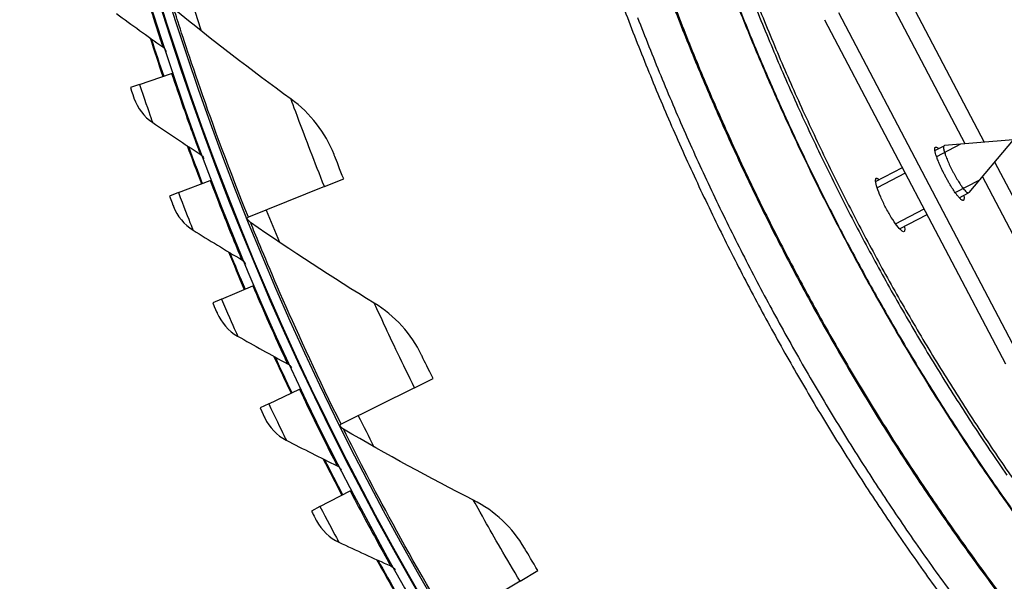
# Model space of a CAD drawing. Units: inches. Extents: x -6.1 to 67.6, y 1.4 to 46.5.
# Drawn here: x 2.1 to 4.9, y 9.1 to 10.6 of the extents above; entities that cross this region are included whole.
import ezdxf

# ---------------------------------------------------------------- set-up
doc = ezdxf.new("R2010")
doc.units = ezdxf.units.IN
doc.header["$LTSCALE"] = 4
doc.header["$MEASUREMENT"] = 0
doc.layers.add('Visible (ANSI)', color=7, linetype='Continuous')
doc.layers.add('Visible Narrow (ANSI)', color=7, linetype='Continuous')

msp = doc.modelspace()

# ---------------------------------------------------------------- linework, layer by layer
at = {"layer": 'Visible (ANSI)'}
for p, q in [((2.47348, 10.43332), (2.56223, 10.46335)), ((2.56223, 10.46335), (2.56695, 10.46495)), ((2.47348, 10.43332), (2.44836, 10.42481)), ((2.5809, 10.13521), (2.66841, 10.16868)), ((2.66841, 10.16868), (2.67306, 10.17046)), ((2.98393, 10.15167), (3.03703, 10.173)), ((2.5809, 10.13521), (2.55612, 10.12573)), ((2.98393, 10.15167), (2.77405, 10.06737)), ((2.77405, 10.06737), (2.77024, 10.06585)), ((2.69984, 9.84151), (2.78598, 9.87836)), ((2.78598, 9.87836), (2.79056, 9.88032)), ((2.69984, 9.84151), (2.67546, 9.83107)), ((3.23245, 9.59687), (3.28371, 9.62229)), ((2.83014, 9.55267), (2.91478, 9.59285)), ((2.91478, 9.59285), (2.91928, 9.59499)), ((3.23245, 9.59687), (3.02981, 9.49639)), ((2.83014, 9.55267), (2.80618, 9.54129)), ((3.02981, 9.49639), (3.02614, 9.49457)), ((2.97159, 9.26912), (3.0546, 9.31257)), ((3.0546, 9.31257), (3.05901, 9.31488)), ((2.97159, 9.26912), (2.94809, 9.25682)), ((3.52367, 9.06325), (3.57279, 9.09261)), ((3.52367, 9.06325), (3.32954, 8.94719))]:
    msp.add_line(p, q, dxfattribs=at)
at = {"layer": 'Visible (ANSI)', "flags": 128}
for points in [[(3.78596, 10.70873, 0.0063322), (3.84707, 10.54762, 0.0063322), (3.91224, 10.38811, 0.0063322), (3.98142, 10.23029, 0.0063322), (4.05459, 10.07428, 0.0063322), (4.13168, 9.92018, 0.0063322), (4.21265, 9.76807, 0.0063322), (4.29744, 9.61807, 0.0063322), (4.38601, 9.47025, 0.0063322), (4.47829, 9.32474, 0.0063322), (4.57423, 9.1816, 0.0063322), (4.67376, 9.04094, 0.0063322)], [(4.17883, 10.65544, 0.0064022), (4.24187, 10.50263, 0.0064022), (4.30881, 10.35148, 0.0064022), (4.37959, 10.2021, 0.0064022), (4.45418, 10.05458, 0.0064022), (4.53252, 9.90902, 0.0064022), (4.61456, 9.76551, 0.0064022), (4.70025, 9.62415, 0.0064022), (4.78953, 9.48502, 0.0064022), (4.88234, 9.34824, 0.0064022)], [(3.84803, 10.61849, 0.0063837), (3.91193, 10.45769, 0.0063837), (3.97992, 10.29857, 0.0063837), (4.05195, 10.14124, 0.0063837), (4.12798, 9.9858, 0.0063837), (4.20795, 9.83235, 0.0063837), (4.29181, 9.68099, 0.0063837), (4.37951, 9.53182, 0.0063837), (4.47098, 9.38494, 0.0063837), (4.56618, 9.24045, 0.0063837), (4.66504, 9.09843, 0.0063837), (4.76749, 8.95898, 0.0063837)]]:
    msp.add_lwpolyline(points, format="xyb", dxfattribs=at)
at = {"layer": 'Visible (ANSI)'}
for radius, start, end in [(8.0343, 89.308822, 89.208822), (8.0093, 89.308822, 89.208822), (8.007, 94.014274, 93.914274), (7.982, 94.014274, 93.914274), (8.0648, 197.901771, 198.698948), (8.06249, 197.923761, 198.698948), (8.0648, 200.134222, 200.931399), (8.06249, 200.156212, 200.931399), (8.0648, 202.366674, 203.163851), (8.06249, 202.388664, 203.163851), (8.0648, 204.599125, 205.396302), (8.06249, 204.621115, 205.396302), (8.0648, 206.831577, 207.628754), (8.06249, 206.853567, 207.628754), (8.0648, 209.064028, 209.861205), (8.06249, 209.086018, 209.861205)]:
    msp.add_arc((10.17717, 13.04071), radius, start, end, dxfattribs=at)
for points in [[(2.41004, 10.62887), (2.45242, 10.59769), (2.49498, 10.56708), (2.53769, 10.53703)], [(2.89161, 10.3931), (2.78269, 10.47209), (2.67491, 10.55497), (2.56851, 10.64169)], [(2.53769, 10.53703), (2.54207, 10.53395), (2.54543, 10.52942), (2.54711, 10.52433)], [(2.4582, 10.39592), (2.4676, 10.36849), (2.48607, 10.34427), (2.50989, 10.32814)], [(3.01044, 10.24012), (2.98676, 10.30071), (2.94517, 10.35426), (2.89161, 10.3931)], [(2.50989, 10.32814), (2.55345, 10.29864), (2.59717, 10.26971), (2.64102, 10.24134)], [(2.64102, 10.24134), (2.64552, 10.23843), (2.64905, 10.23404), (2.65092, 10.22902)], [(2.56708, 10.09724), (2.57754, 10.0702), (2.59694, 10.04672), (2.62137, 10.03153)], [(2.77991, 10.05283), (2.77593, 10.05558), (2.77279, 10.05951), (2.77099, 10.06399)], [(2.62137, 10.03153), (2.66605, 10.00375), (2.71086, 9.97654), (2.75578, 9.94991)], [(3.12149, 9.83032), (3.00671, 9.90054), (2.89277, 9.97471), (2.77991, 10.05283)], [(2.75578, 9.94991), (2.76039, 9.94717), (2.76409, 9.94293), (2.76616, 9.93798)], [(3.25194, 9.68712), (3.22359, 9.74568), (3.17793, 9.7958), (3.12149, 9.83032)], [(2.68751, 9.80304), (2.69902, 9.77642), (2.71933, 9.75371), (2.74432, 9.73949)], [(2.74432, 9.73949), (2.79005, 9.71346), (2.83589, 9.68802), (2.88181, 9.66316)], [(2.88181, 9.66316), (2.88653, 9.66061), (2.89039, 9.65651), (2.89265, 9.65165)], [(2.81932, 9.51374), (2.83185, 9.48759), (2.85303, 9.46569), (2.87856, 9.45245)], [(3.03679, 9.48234), (3.03262, 9.48477), (3.02918, 9.48845), (3.02703, 9.49278)], [(3.39476, 9.28729), (3.27483, 9.34829), (3.15543, 9.41331), (3.03679, 9.48234)], [(2.87856, 9.45245), (2.92527, 9.42823), (2.97206, 9.4046), (3.01892, 9.38154)], [(3.01892, 9.38154), (3.02373, 9.37918), (3.02774, 9.37523), (3.03019, 9.37046)], [(3.53603, 9.15475), (3.50318, 9.2109), (3.45373, 9.25729), (3.39476, 9.28729)], [(2.96229, 9.22981), (2.97584, 9.20416), (2.99785, 9.1831), (3.02388, 9.17087)], [(3.02388, 9.17087), (3.07149, 9.14849), (3.11917, 9.12669), (3.16689, 9.10548)], [(3.16689, 9.10548), (3.17179, 9.1033), (3.17595, 9.09952), (3.17859, 9.09485)]]:
    msp.add_open_spline(points, degree=3, dxfattribs=at)
for points, knots in [([(2.44836, 10.42481), (2.45306, 10.41091), (2.45751, 10.39793), (2.45812, 10.39616), (2.45817, 10.396), (2.4582, 10.39592), (2.4582, 10.39592)], [1.5707963, 1.5707963, 1.5707963, 1.5707963, 3.0133487, 3.0133487, 3.0133487, 3.1415927, 3.1415927, 3.1415927, 3.1415927]), ([(3.03703, 10.173), (3.02667, 10.19879), (3.01677, 10.22394), (3.01268, 10.23439), (3.0112, 10.23816), (3.01044, 10.24012), (3.01044, 10.24012)], [1.5707963, 1.5707963, 1.5707963, 1.5707963, 2.7258671, 2.7258671, 2.7258671, 3.1415927, 3.1415927, 3.1415927, 3.1415927]), ([(2.55612, 10.12573), (2.56137, 10.11202), (2.56631, 10.09923), (2.56699, 10.09748), (2.56705, 10.09732), (2.56708, 10.09724), (2.56708, 10.09724)], [1.5707963, 1.5707963, 1.5707963, 1.5707963, 3.0133487, 3.0133487, 3.0133487, 3.1415927, 3.1415927, 3.1415927, 3.1415927]), ([(2.67546, 9.83107), (2.68123, 9.81758), (2.68667, 9.80499), (2.68742, 9.80327), (2.68748, 9.80311), (2.68751, 9.80304), (2.68751, 9.80304)], [1.5707963, 1.5707963, 1.5707963, 1.5707963, 3.0133487, 3.0133487, 3.0133487, 3.1415927, 3.1415927, 3.1415927, 3.1415927]), ([(3.28371, 9.62229), (3.27136, 9.6472), (3.25952, 9.67149), (3.25462, 9.68159), (3.25286, 9.68523), (3.25194, 9.68712), (3.25194, 9.68712)], [1.5707963, 1.5707963, 1.5707963, 1.5707963, 2.7258671, 2.7258671, 2.7258671, 3.1415927, 3.1415927, 3.1415927, 3.1415927]), ([(2.80618, 9.54129), (2.81247, 9.52803), (2.8184, 9.51566), (2.81921, 9.51397), (2.81928, 9.51382), (2.81932, 9.51374), (2.81932, 9.51374)], [1.5707963, 1.5707963, 1.5707963, 1.5707963, 3.0133487, 3.0133487, 3.0133487, 3.1415927, 3.1415927, 3.1415927, 3.1415927]), ([(2.94809, 9.25682), (2.95489, 9.24382), (2.9613, 9.23169), (2.96217, 9.23003), (2.96225, 9.22988), (2.96229, 9.22981), (2.96229, 9.22981)], [1.5707963, 1.5707963, 1.5707963, 1.5707963, 3.0133487, 3.0133487, 3.0133487, 3.1415927, 3.1415927, 3.1415927, 3.1415927]), ([(3.57279, 9.09261), (3.55852, 9.11647), (3.54482, 9.13976), (3.53914, 9.14945), (3.5371, 9.15293), (3.53603, 9.15475), (3.53603, 9.15475)], [1.5707963, 1.5707963, 1.5707963, 1.5707963, 2.7258671, 2.7258671, 2.7258671, 3.1415927, 3.1415927, 3.1415927, 3.1415927])]:
    msp.add_open_spline(points, degree=3, knots=knots, dxfattribs=at)
at = {"layer": 'Visible Narrow (ANSI)', "color": 84}
for p, q in [((4.57599, 10.70852), (4.80453, 10.27421)), ((4.75215, 10.26967), (4.53283, 10.68647)), ((4.40218, 10.63198), (4.90146, 9.68317)), ((4.36423, 10.61201), (4.8635, 9.6632)), ((4.88452, 10.28115), (4.69467, 10.26468)), ((4.88452, 10.28115), (4.76213, 10.13507)), ((4.66867, 10.25133), (4.69391, 10.26447)), ((4.7395, 10.26846), (4.67331, 10.23401)), ((4.83314, 10.21983), (5.06344, 9.78217)), ((4.50504, 10.16615), (4.57868, 10.20448)), ((4.58683, 10.18899), (4.50922, 10.14859)), ((4.72466, 10.13512), (4.79094, 10.16963)), ((5.02081, 9.75912), (4.79951, 10.17968)), ((4.73573, 10.12115), (4.76153, 10.13458)), ((4.55995, 10.04938), (4.63871, 10.09039)), ((4.57111, 10.03546), (4.64687, 10.07489)), ((4.57206, 10.03446), (4.57176, 10.03579))]:
    msp.add_line(p, q, dxfattribs=at)
at = {"layer": 'Visible Narrow (ANSI)', "flags": 128}
for points in [[(3.90821, 10.75311, 0.0063692), (3.96852, 10.59416, 0.0063692), (4.03286, 10.4368, 0.0063692), (4.10118, 10.28113, 0.0063692), (4.17345, 10.12725, 0.0063692), (4.24961, 9.97526, 0.0063692), (4.32963, 9.82525, 0.0063692), (4.41343, 9.67734, 0.0063692), (4.50098, 9.53161, 0.0063692), (4.59221, 9.38815, 0.0063692), (4.68707, 9.24707, 0.0063692), (4.78549, 9.10845, 0.0063692), (4.8874, 8.97238, 0.0063692)], [(3.9111, 10.75386, 0.0063691), (3.97138, 10.59498, 0.0063691), (4.0357, 10.4377, 0.0063691), (4.104, 10.2821, 0.0063691), (4.17624, 10.12829, 0.0063691), (4.25238, 9.97637, 0.0063691), (4.33236, 9.82644, 0.0063691), (4.41613, 9.6786, 0.0063691), (4.50365, 9.53293, 0.0063691), (4.59484, 9.38955, 0.0063691), (4.68966, 9.24853, 0.0063691), (4.78804, 9.10998, 0.0063691), (4.88992, 8.97398, 0.0063691)], [(4.09928, 10.71464, 0.0063837), (4.16065, 10.56022, 0.0063837), (4.22594, 10.40742, 0.0063837), (4.29511, 10.25634, 0.0063837), (4.36812, 10.10707, 0.0063837), (4.44492, 9.95971, 0.0063837), (4.52545, 9.81436, 0.0063837), (4.60966, 9.67111, 0.0063837), (4.69751, 9.53007, 0.0063837), (4.78893, 9.39131, 0.0063837), (4.88386, 9.25493, 0.0063837)], [(4.10076, 10.71521, 0.0063837), (4.16211, 10.56083, 0.0063837), (4.22739, 10.40806, 0.0063837), (4.29654, 10.25701, 0.0063837), (4.36953, 10.10778, 0.0063837), (4.44631, 9.96046, 0.0063837), (4.52682, 9.81514, 0.0063837), (4.61101, 9.67193, 0.0063837), (4.69884, 9.53092, 0.0063837), (4.79023, 9.39219, 0.0063837), (4.88514, 9.25584, 0.0063837)], [(4.16551, 10.66732, 0.0064059), (4.22829, 10.51408, 0.0064059), (4.29498, 10.36249, 0.0064059), (4.36553, 10.21267, 0.0064059), (4.43989, 10.0647, 0.0064059), (4.51802, 9.91869, 0.0064059), (4.59987, 9.77472, 0.0064059), (4.68537, 9.6329, 0.0064059), (4.77449, 9.49332, 0.0064059), (4.86715, 9.35606, 0.0064059)]]:
    msp.add_lwpolyline(points, format="xyb", dxfattribs=at)
at = {"layer": 'Visible Narrow (ANSI)', "color": 84, "flags": 128}
for points in [[(4.74778, 10.12742, -0.0623874), (4.74893, 10.12319, -0.063701), (4.74898, 10.11889, -0.0325037), (4.7483, 10.11515, -0.1328895), (4.74784, 10.11432, -0.1769461), (4.74648, 10.11367, -0.1266828), (4.74443, 10.11399, -0.0533369), (4.74179, 10.11547, -0.0426838), (4.73892, 10.11791, -0.0101557), (4.7342, 10.12288, -0.0177282), (4.73165, 10.12588, -0.0069503), (4.72651, 10.13258, -0.0098574), (4.72304, 10.13742, -0.0055516), (4.71777, 10.14528, -0.0067274), (4.71358, 10.15188, -0.0048503), (4.7084, 10.16047, -0.0053256), (4.70384, 10.16839, -0.0046753), (4.69898, 10.17723, -0.0047518), (4.69437, 10.18601, -0.0049936), (4.69009, 10.19456, -0.0047132), (4.68574, 10.2037, -0.0059668), (4.68226, 10.21142, -0.0051666), (4.67844, 10.22042, -0.0081449), (4.67594, 10.22679, -0.0062277), (4.67291, 10.23521, -0.0132466), (4.67147, 10.23975, -0.008183), (4.66946, 10.24719, -0.0277636), (4.66875, 10.25083, -0.0212218), (4.66829, 10.25567, -0.0773498), (4.6686, 10.25867, -0.1359348), (4.66948, 10.26017, -0.1766952), (4.67027, 10.26052, -0.0556776), (4.67294, 10.26042, -0.119776), (4.67615, 10.25911, -0.1175287), (4.67847, 10.25643)], [(4.69467, 10.26468, 0.0640604), (4.69312, 10.26348, 0.1358323), (4.69267, 10.26266, 0.0557346), (4.69235, 10.26022, 0.0455952), (4.69257, 10.25721, 0.0109144), (4.6936, 10.25176, 0.0187354), (4.69438, 10.24862, 0.00714), (4.69643, 10.24195, 0.0102502), (4.69801, 10.23735, 0.005607), (4.70082, 10.22998, 0.0068791), (4.70326, 10.22402, 0.0048011), (4.70666, 10.21626, 0.0053456), (4.70984, 10.20936, 0.0045129), (4.71362, 10.20159, 0.0046678), (4.7174, 10.19415, 0.0046678), (4.72132, 10.18679, 0.0045129), (4.72552, 10.17924, 0.0053456), (4.72935, 10.17267, 0.0048011), (4.73376, 10.16544, 0.0068792), (4.73724, 10.16002, 0.005607), (4.74167, 10.15349, 0.0102503), (4.74452, 10.14956, 0.0071401), (4.74881, 10.14406, 0.0187357), (4.75093, 10.14161, 0.0109146), (4.75481, 10.13764, 0.0455962), (4.75714, 10.13574, 0.0557368), (4.75933, 10.13459, 0.1358355), (4.76026, 10.1345, 0.0640623), (4.76213, 10.13507)]]:
    msp.add_lwpolyline(points, format="xyb", dxfattribs=at)
at = {"layer": 'Visible Narrow (ANSI)'}
for start, end in [(197.38753, 198.080076), (201.882019, 202.574565), (206.376509, 207.069055)]:
    msp.add_arc((10.17717, 13.04071), 7.92483, start, end, dxfattribs=at)
for points, knots in [([(2.46761, 10.76194), (2.48684, 10.6969), (2.50686, 10.63273), (2.52029, 10.59076), (2.53128, 10.55641), (2.53769, 10.53703), (2.53769, 10.53703)], [1.5707963, 1.5707963, 1.5707963, 1.5707963, 2.434495, 2.434495, 2.434495, 3.1415927, 3.1415927, 3.1415927, 3.1415927]), ([(2.77405, 10.06737), (2.7234, 10.19346), (2.67656, 10.32058), (2.64153, 10.42133), (2.60633, 10.52261), (2.58287, 10.59642), (2.5734, 10.62623), (2.57015, 10.63649), (2.56851, 10.64169), (2.56851, 10.64169)], [1.5707963, 1.5707963, 1.5707963, 1.5707963, 2.2389127, 2.2389127, 2.2389127, 2.9105415, 2.9105415, 2.9105415, 3.1415927, 3.1415927, 3.1415927, 3.1415927]), ([(2.56223, 10.46335), (2.58398, 10.39911), (2.60648, 10.33577), (2.62154, 10.29436), (2.63386, 10.26046), (2.64102, 10.24134), (2.64102, 10.24134)], [1.5707963, 1.5707963, 1.5707963, 1.5707963, 2.434495, 2.434495, 2.434495, 3.1415927, 3.1415927, 3.1415927, 3.1415927]), ([(2.47348, 10.43332), (2.48589, 10.39665), (2.49839, 10.36078), (2.50486, 10.3424), (2.50812, 10.33311), (2.50989, 10.32814), (2.50989, 10.32814)], [1.5707963, 1.5707963, 1.5707963, 1.5707963, 2.6142334, 2.6142334, 2.6142334, 3.1415927, 3.1415927, 3.1415927, 3.1415927]), ([(2.98393, 10.15167), (2.95695, 10.21886), (2.93129, 10.28595), (2.9144, 10.33121), (2.89972, 10.37056), (2.89161, 10.3931), (2.89161, 10.3931)], [1.5707963, 1.5707963, 1.5707963, 1.5707963, 2.4111239, 2.4111239, 2.4111239, 3.1415927, 3.1415927, 3.1415927, 3.1415927]), ([(2.66841, 10.16868), (2.69264, 10.10533), (2.7176, 10.04292), (2.73425, 10.00212), (2.74789, 9.96873), (2.75578, 9.94991), (2.75578, 9.94991)], [1.5707963, 1.5707963, 1.5707963, 1.5707963, 2.434495, 2.434495, 2.434495, 3.1415927, 3.1415927, 3.1415927, 3.1415927]), ([(2.5809, 10.13521), (2.59473, 10.09905), (2.60861, 10.06369), (2.61579, 10.04558), (2.61941, 10.03643), (2.62137, 10.03153), (2.62137, 10.03153)], [1.5707963, 1.5707963, 1.5707963, 1.5707963, 2.6142334, 2.6142334, 2.6142334, 3.1415927, 3.1415927, 3.1415927, 3.1415927]), ([(3.02981, 9.49639), (2.96945, 9.61812), (2.91278, 9.74117), (2.86997, 9.83887), (2.82694, 9.93708), (2.79777, 10.00882), (2.78599, 10.0378), (2.78194, 10.04777), (2.77991, 10.05283), (2.77991, 10.05283)], [1.5707963, 1.5707963, 1.5707963, 1.5707963, 2.2389127, 2.2389127, 2.2389127, 2.9105415, 2.9105415, 2.9105415, 3.1415927, 3.1415927, 3.1415927, 3.1415927]), ([(2.78598, 9.87836), (2.81266, 9.81601), (2.84003, 9.75461), (2.85826, 9.7145), (2.87319, 9.68166), (2.88181, 9.66316), (2.88181, 9.66316)], [1.5707963, 1.5707963, 1.5707963, 1.5707963, 2.434495, 2.434495, 2.434495, 3.1415927, 3.1415927, 3.1415927, 3.1415927]), ([(2.69984, 9.84151), (2.71507, 9.80592), (2.73032, 9.77113), (2.7382, 9.75331), (2.74218, 9.74431), (2.74432, 9.73949), (2.74432, 9.73949)], [1.5707963, 1.5707963, 1.5707963, 1.5707963, 2.6142334, 2.6142334, 2.6142334, 3.1415927, 3.1415927, 3.1415927, 3.1415927]), ([(3.23245, 9.59687), (3.20028, 9.66174), (3.16944, 9.72661), (3.14906, 9.77041), (3.13134, 9.80848), (3.12149, 9.83032), (3.12149, 9.83032)], [1.5707963, 1.5707963, 1.5707963, 1.5707963, 2.4111239, 2.4111239, 2.4111239, 3.1415927, 3.1415927, 3.1415927, 3.1415927]), ([(2.91478, 9.59285), (2.94387, 9.53158), (2.97361, 9.4713), (2.99339, 9.43193), (3.00958, 9.39969), (3.01892, 9.38154), (3.01892, 9.38154)], [1.5707963, 1.5707963, 1.5707963, 1.5707963, 2.434495, 2.434495, 2.434495, 3.1415927, 3.1415927, 3.1415927, 3.1415927]), ([(2.83014, 9.55267), (2.84674, 9.5177), (2.86334, 9.48353), (2.8719, 9.46603), (2.87623, 9.45719), (2.87856, 9.45245), (2.87856, 9.45245)], [1.5707963, 1.5707963, 1.5707963, 1.5707963, 2.6142334, 2.6142334, 2.6142334, 3.1415927, 3.1415927, 3.1415927, 3.1415927]), ([(3.32954, 8.94719), (3.25982, 9.06382), (3.19368, 9.18206), (3.14335, 9.2761), (3.09275, 9.37063), (3.05805, 9.43987), (3.04404, 9.46784), (3.03922, 9.47746), (3.03679, 9.48234), (3.03679, 9.48234)], [1.5707963, 1.5707963, 1.5707963, 1.5707963, 2.2389127, 2.2389127, 2.2389127, 2.9105415, 2.9105415, 2.9105415, 3.1415927, 3.1415927, 3.1415927, 3.1415927]), ([(3.0546, 9.31257), (3.08605, 9.25248), (3.11812, 9.1934), (3.13942, 9.15483), (3.15685, 9.12325), (3.16689, 9.10548), (3.16689, 9.10548)], [1.5707963, 1.5707963, 1.5707963, 1.5707963, 2.434495, 2.434495, 2.434495, 3.1415927, 3.1415927, 3.1415927, 3.1415927]), ([(2.97159, 9.26912), (2.98954, 9.23482), (3.00746, 9.20133), (3.01669, 9.18418), (3.02136, 9.17551), (3.02388, 9.17087), (3.02388, 9.17087)], [1.5707963, 1.5707963, 1.5707963, 1.5707963, 2.6142334, 2.6142334, 2.6142334, 3.1415927, 3.1415927, 3.1415927, 3.1415927]), ([(3.52367, 9.06325), (3.48652, 9.1254), (3.45069, 9.18765), (3.42694, 9.22972), (3.4063, 9.26629), (3.39476, 9.28729), (3.39476, 9.28729)], [1.5707963, 1.5707963, 1.5707963, 1.5707963, 2.4111239, 2.4111239, 2.4111239, 3.1415927, 3.1415927, 3.1415927, 3.1415927])]:
    msp.add_open_spline(points, degree=3, knots=knots, dxfattribs=at)
at = {"layer": 'Visible Narrow (ANSI)', "color": 84}
for points, knots in [([(4.58391, 10.04214), (4.58448, 10.03974), (4.58489, 10.03758), (4.58563, 10.03121), (4.58501, 10.02851), (4.582, 10.02689), (4.57941, 10.02786), (4.57244, 10.03372), (4.56807, 10.03863), (4.55899, 10.05049), (4.55367, 10.05824), (4.54288, 10.07569), (4.5374, 10.08538), (4.52775, 10.10388), (4.52293, 10.11391), (4.51479, 10.13274), (4.51147, 10.14153), (4.50693, 10.15577), (4.50541, 10.16216), (4.50458, 10.17123), (4.50527, 10.17392), (4.50679, 10.17469)], [0.49253003, 0.49253003, 0.49253003, 0.49253003, 0.52324988, 0.52324988, 0.59799909, 0.59799909, 0.67274862, 0.67274862, 0.74749815, 0.74749815, 0.822247, 0.822247, 0.89699584, 0.89699584, 0.97174723, 0.97174723, 1.04649862, 1.04649862, 1.1212484, 1.1212484, 1.19599818, 1.19599818, 1.19599818, 1.19599818]), ([(4.50679, 10.17469), (4.50832, 10.17546), (4.51088, 10.17442), (4.51439, 10.17132), (4.5145, 10.17122), (4.5146, 10.17113)], [0, 0, 0, 0, 0.074750319, 0.074750319, 0.077035419, 0.077035419, 0.077035419, 0.077035419])]:
    msp.add_open_spline(points, degree=3, knots=knots, dxfattribs=at)

doc.saveas('drawing.dxf')
